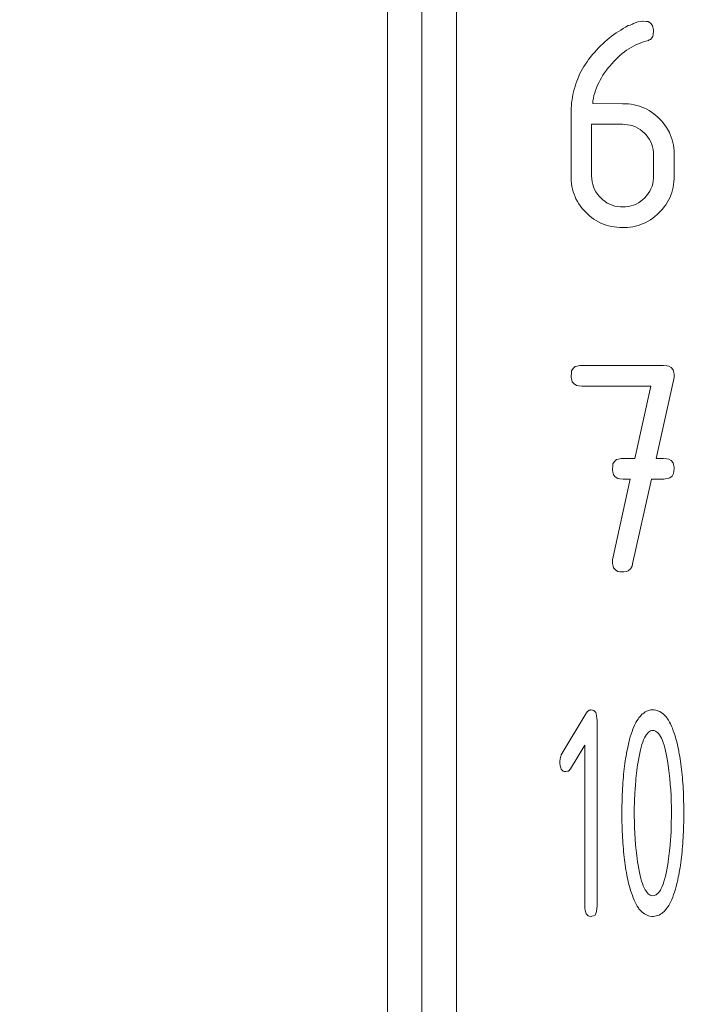
# Model space of a CAD drawing. Units: millimetres. Extents: x -27 to 564, y -106 to 905.
# Drawn here: x 296 to 302, y 726 to 735 of the extents above; entities that cross this region are included whole.
import ezdxf

# ---------------------------------------------------------------- set-up
doc = ezdxf.new("R2010")
doc.units = ezdxf.units.MM
doc.header["$LTSCALE"] = 23.1
doc.header["$MEASUREMENT"] = 0
doc.header["$PDSIZE"] = -5
doc.layers.get('0').update_dxf_attribs({"lineweight": 18})
doc.styles.get("Standard").update_dxf_attribs({"font": 'HarmonyOS_Sans_SC_Light.ttf'})
doc.styles.add('鸿蒙CAD', font='HarmonyOS_Sans_SC_Light.ttf')
doc.dimstyles.get("Standard").update_dxf_attribs({"dimtxt": 3.5, "dimasz": 3.5, "dimexe": 0.18, "dimexo": 0.0625, "dimgap": 0.09, "dimtad": 1, "dimdsep": 46, "dimtxsty": 'Standard', "dimcen": 0.09, "dimadec": 0, "dimazin": 0, "dimtol": 1, "dimtp": 0.01, "dimtm": 0.01, "dimtfac": 1, "dimtofl": 0, "dimtmove": 0, "dimatfit": 3, "dimfxl": 0, "dimtolj": 1, "dimarcsym": 0})

# ---------------------------------------------------------------- blocks, each defined once
blk = doc.blocks.new('*D36')
at = {"color": 0, "lineweight": -2, "ltscale": 0.2}
for p, q in [((263.0638, 771.3723), (335.0873, 771.3723)), ((333.0873, 767.8723), (333.0873, 732.7074)), ((333.0873, 694.2723), (333.0873, 729.4372)), ((298.7179, 690.7723), (335.0873, 690.7723))]:
    blk.add_line(p, q, dxfattribs=at)
at = {"color": 0, "ltscale": 0.2}
for points in [[(332.504, 767.8723), (333.6707, 767.8723), (333.0873, 771.3723)], [(332.504, 694.2723), (333.6707, 694.2723), (333.0873, 690.7723)]]:
    blk.add_solid(points, dxfattribs=at)
at = {"layer": 'Defpoints', "color": 0, "ltscale": 0.2}
for p in [(262.0638, 771.3723), (297.7179, 690.7723), (333.0873, 690.7723)]:
    blk.add_point(p, dxfattribs=at)
at = {"color": 0, "ltscale": 0.2, "insert": (333.0873, 731.0723), "char_height": 3, "attachment_point": 5, "style": '鸿蒙CAD'}
blk.add_mtext('\\A1;80.6', dxfattribs=at)

msp = doc.modelspace()

# ---------------------------------------------------------------- linework, layer by layer
at = {"color": 7, "linetype": 'Continuous'}
for p, q in [((298.9263, 756.2723), (298.9263, 705.2723)), ((299.2263, 705.2223), (299.2263, 756.3223)), ((299.5263, 705.2223), (299.5263, 756.3223)), ((300.9979, 734.6237), (301.0229, 734.6383)), ((301.0229, 734.6383), (301.0393, 734.6439)), ((301.0393, 734.6439), (301.0605, 734.6523)), ((301.0605, 734.6523), (301.0673, 734.656)), ((301.0673, 734.656), (301.1059, 734.6711)), ((301.1059, 734.6711), (301.1464, 734.6775)), ((301.1464, 734.6775), (301.154, 734.6781)), ((301.154, 734.6781), (301.1793, 734.6755)), ((301.1793, 734.6755), (301.1959, 734.6733)), ((301.1959, 734.6733), (301.2176, 734.6597)), ((301.2176, 734.6597), (301.2346, 734.6409)), ((301.2346, 734.6409), (301.2379, 734.626)), ((301.2379, 734.626), (301.2423, 734.6028)), ((300.8581, 734.5306), (300.8775, 734.5458)), ((300.8775, 734.5458), (300.8971, 734.5605)), ((300.8971, 734.5605), (300.9169, 734.5746)), ((300.9169, 734.5746), (300.9368, 734.5877)), ((300.9368, 734.5877), (300.957, 734.6004)), ((300.957, 734.6004), (300.9773, 734.6123)), ((300.9773, 734.6123), (300.9979, 734.6237)), ((301.2376, 734.5428), (301.2176, 734.5171)), ((301.2401, 734.5603), (301.2376, 734.5428)), ((301.2433, 734.5938), (301.2401, 734.5603)), ((301.2423, 734.6028), (301.2433, 734.5938)), ((300.7638, 734.4439), (300.7822, 734.4627)), ((300.7822, 734.4627), (300.801, 734.4807)), ((300.801, 734.4807), (300.8198, 734.4979)), ((300.8198, 734.4979), (300.8388, 734.5145)), ((300.8388, 734.5145), (300.8581, 734.5306)), ((301.0691, 734.4609), (301.0485, 734.4493)), ((301.0944, 734.475), (301.0691, 734.4609)), ((301.1112, 734.4808), (301.0944, 734.475)), ((301.1325, 734.4897), (301.1112, 734.4808)), ((301.1544, 734.4976), (301.1325, 734.4897)), ((301.1765, 734.5046), (301.1544, 734.4976)), ((301.1988, 734.5094), (301.1765, 734.5046)), ((301.2039, 734.5148), (301.1988, 734.5094)), ((301.2176, 734.5171), (301.2039, 734.5148)), ((300.6932, 734.3632), (300.7088, 734.3828)), ((300.7088, 734.3828), (300.7281, 734.4053)), ((300.7281, 734.4053), (300.7454, 734.4247)), ((300.7454, 734.4247), (300.7638, 734.4439)), ((300.9509, 734.3789), (300.9323, 734.3623)), ((300.9699, 734.3947), (300.9509, 734.3789)), ((300.9891, 734.4098), (300.9699, 734.3947)), ((301.0086, 734.4239), (300.9891, 734.4098)), ((301.0284, 734.437), (301.0086, 734.4239)), ((301.0485, 734.4493), (301.0284, 734.437)), ((300.6251, 734.2619), (300.6374, 734.2826)), ((300.6374, 734.2826), (300.6503, 734.3032)), ((300.6503, 734.3032), (300.6638, 734.3235)), ((300.6638, 734.3235), (300.6781, 734.3435)), ((300.6781, 734.3435), (300.6932, 734.3632)), ((300.8611, 734.2863), (300.8488, 734.2709)), ((300.8785, 734.3067), (300.8611, 734.2863)), ((300.8961, 734.3261), (300.8785, 734.3067)), ((300.9141, 734.3447), (300.8961, 734.3261)), ((300.9323, 734.3623), (300.9141, 734.3447)), ((300.5835, 734.176), (300.5929, 734.1979)), ((300.5929, 734.1979), (300.5992, 734.2151)), ((300.5992, 734.2151), (300.6137, 734.2407)), ((300.6137, 734.2407), (300.6251, 734.2619)), ((300.8028, 734.2065), (300.7895, 734.1848)), ((300.8171, 734.2282), (300.8028, 734.2065)), ((300.8323, 734.2496), (300.8171, 734.2282)), ((300.8488, 734.2709), (300.8323, 734.2496)), ((300.5595, 734.1091), (300.5668, 734.1316)), ((300.5668, 734.1316), (300.5748, 734.1539)), ((300.5748, 734.1539), (300.5835, 734.176)), ((300.7517, 734.1147), (300.7464, 734.0967)), ((300.7658, 734.141), (300.7517, 734.1147)), ((300.7771, 734.1631), (300.7658, 734.141)), ((300.7895, 734.1848), (300.7771, 734.1631)), ((300.5371, 734.0159), (300.5416, 734.0396)), ((300.5416, 734.0396), (300.5469, 734.0629)), ((300.5469, 734.0629), (300.5528, 734.0862)), ((300.5528, 734.0862), (300.5595, 734.1091)), ((300.7245, 734.0294), (300.7193, 734.0067)), ((300.7308, 734.0519), (300.7245, 734.0294)), ((300.7381, 734.0744), (300.7308, 734.0519)), ((300.7464, 734.0967), (300.7381, 734.0744)), ((300.5259, 733.9189), (300.5276, 733.9435)), ((300.5276, 733.9435), (300.5301, 733.968)), ((300.5301, 733.968), (300.5333, 733.992)), ((300.5333, 733.992), (300.5371, 734.0159)), ((300.715, 733.9838), (300.7131, 733.9588)), ((300.7131, 733.9588), (300.974, 733.9586)), ((300.7193, 734.0067), (300.715, 733.9838)), ((300.974, 733.9586), (300.9998, 733.9577)), ((300.9998, 733.9577), (301.0249, 733.9559)), ((301.0249, 733.9559), (301.0493, 733.953)), ((301.0493, 733.953), (301.0732, 733.9487)), ((301.0732, 733.9487), (301.0967, 733.9432)), ((301.0967, 733.9432), (301.1196, 733.9366)), ((300.5244, 733.8688), (300.5249, 733.8938)), ((300.5244, 733.3259), (300.5244, 733.8688)), ((300.5249, 733.8938), (300.5259, 733.9189)), ((301.1196, 733.9366), (301.1417, 733.9287)), ((301.1417, 733.9287), (301.1589, 733.9234)), ((301.1589, 733.9234), (301.1845, 733.9097)), ((301.1845, 733.9097), (301.2051, 733.8981)), ((301.2051, 733.8981), (301.225, 733.8854)), ((301.225, 733.8854), (301.2446, 733.8715)), ((301.2446, 733.8715), (301.2634, 733.8564)), ((301.2634, 733.8564), (301.2816, 733.8402)), ((300.974, 733.7787), (300.7043, 733.7787)), ((300.7043, 733.7787), (300.7043, 733.3287)), ((300.9928, 733.7782), (300.974, 733.7787)), ((301.0172, 733.7756), (300.9928, 733.7782)), ((301.0409, 733.7711), (301.0172, 733.7756)), ((301.0638, 733.7645), (301.0409, 733.7711)), ((301.2816, 733.8402), (301.2943, 733.8279)), ((301.2943, 733.8279), (301.3113, 733.8097)), ((301.3113, 733.8097), (301.3274, 733.7909)), ((301.3274, 733.7909), (301.3421, 733.7717)), ((301.3421, 733.7717), (301.3556, 733.7517)), ((301.0857, 733.7559), (301.0638, 733.7645)), ((301.1067, 733.7451), (301.0857, 733.7559)), ((301.127, 733.7324), (301.1067, 733.7451)), ((301.1464, 733.7177), (301.127, 733.7324)), ((301.1648, 733.7011), (301.1464, 733.7177)), ((301.1791, 733.6858), (301.1648, 733.7011)), ((301.1941, 733.6668), (301.1791, 733.6858)), ((301.3556, 733.7517), (301.3829, 733.7064)), ((301.3829, 733.7064), (301.3883, 733.6893)), ((301.3883, 733.6893), (301.397, 733.6672)), ((301.2074, 733.6469), (301.1941, 733.6668)), ((301.2186, 733.6259), (301.2074, 733.6469)), ((301.2276, 733.6042), (301.2186, 733.6259)), ((301.2348, 733.5817), (301.2276, 733.6042)), ((301.397, 733.6672), (301.4044, 733.6449)), ((301.4044, 733.6449), (301.4106, 733.6218)), ((301.4106, 733.6218), (301.4155, 733.5983)), ((301.4155, 733.5983), (301.4193, 733.5743)), ((301.2399, 733.5582), (301.2348, 733.5817)), ((301.2429, 733.534), (301.2399, 733.5582)), ((301.2438, 733.5087), (301.2429, 733.534)), ((301.4193, 733.5743), (301.4218, 733.5496)), ((301.4218, 733.5496), (301.4232, 733.5244)), ((301.4232, 733.5244), (301.4236, 733.5087)), ((301.2438, 733.3287), (301.2438, 733.5087)), ((301.4236, 733.5087), (301.4235, 733.3287)), ((300.5248, 733.3121), (300.5244, 733.3259)), ((300.5262, 733.2868), (300.5248, 733.3121)), ((300.5287, 733.2624), (300.5262, 733.2868)), ((300.5325, 733.2383), (300.5287, 733.2624)), ((300.7043, 733.3287), (300.7053, 733.3034)), ((300.7053, 733.3034), (300.7083, 733.279)), ((300.7083, 733.279), (300.7135, 733.2555)), ((300.7135, 733.2555), (300.7206, 733.233)), ((301.2297, 733.2391), (301.2362, 733.2618)), ((301.2362, 733.2618), (301.2409, 733.2854)), ((301.2409, 733.2854), (301.2432, 733.3099)), ((301.2432, 733.3099), (301.2438, 733.3287)), ((301.4179, 733.2541), (301.4137, 733.2303)), ((301.421, 733.2784), (301.4179, 733.2541)), ((301.4228, 733.3032), (301.421, 733.2784)), ((301.4235, 733.3287), (301.4228, 733.3032)), ((300.5375, 733.2148), (300.5325, 733.2383)), ((300.5438, 733.1919), (300.5375, 733.2148)), ((300.5512, 733.1694), (300.5438, 733.1919)), ((300.5599, 733.1475), (300.5512, 733.1694)), ((300.7206, 733.233), (300.7298, 733.2115)), ((300.7298, 733.2115), (300.7411, 733.1907)), ((300.7411, 733.1907), (300.7544, 733.171)), ((300.7544, 733.171), (300.7697, 733.152)), ((301.183, 733.1563), (301.1977, 733.1757)), ((301.1977, 733.1757), (301.2104, 733.196)), ((301.2104, 733.196), (301.2209, 733.2171)), ((301.2209, 733.2171), (301.2297, 733.2391)), ((301.4015, 733.1841), (301.3936, 733.162)), ((301.4083, 733.207), (301.4015, 733.1841)), ((301.4137, 733.2303), (301.4083, 733.207)), ((300.5654, 733.1304), (300.5599, 733.1475)), ((300.5807, 733.1054), (300.5654, 733.1304)), ((300.5932, 733.0853), (300.5807, 733.1054)), ((300.6069, 733.0655), (300.5932, 733.0853)), ((300.7697, 733.152), (300.7832, 733.1379)), ((300.7832, 733.1379), (300.8014, 733.1209)), ((300.8014, 733.1209), (300.8206, 733.106)), ((300.8206, 733.106), (300.8405, 733.0931)), ((300.8405, 733.0931), (300.8613, 733.0821)), ((300.8613, 733.0821), (300.8832, 733.0733)), ((301.0695, 733.0749), (301.0912, 733.0841)), ((301.0912, 733.0841), (301.1121, 733.0952)), ((301.1121, 733.0952), (301.1321, 733.1085)), ((301.1321, 733.1085), (301.1511, 733.1236)), ((301.1511, 733.1236), (301.1661, 733.1379)), ((301.1661, 733.1379), (301.183, 733.1563)), ((301.3628, 733.0984), (301.3499, 733.0784)), ((301.3743, 733.1191), (301.3628, 733.0984)), ((301.3881, 733.1447), (301.3743, 733.1191)), ((301.3936, 733.162), (301.3881, 733.1447)), ((300.6218, 733.0463), (300.6069, 733.0655)), ((300.6378, 733.0277), (300.6218, 733.0463)), ((300.6552, 733.0097), (300.6378, 733.0277)), ((300.6668, 732.9984), (300.6552, 733.0097)), ((300.6854, 732.9819), (300.6668, 732.9984)), ((300.8832, 733.0733), (300.9059, 733.0667)), ((300.9059, 733.0667), (300.9296, 733.062)), ((300.9296, 733.062), (300.9542, 733.0594)), ((300.9542, 733.0594), (300.974, 733.0586)), ((300.974, 733.0586), (300.9992, 733.0598)), ((300.9992, 733.0598), (301.0235, 733.0628)), ((301.0235, 733.0628), (301.047, 733.0678)), ((301.047, 733.0678), (301.0695, 733.0749)), ((301.2929, 733.0097), (301.2746, 732.9923)), ((301.3043, 733.0213), (301.2929, 733.0097)), ((301.3207, 733.0399), (301.3043, 733.0213)), ((301.336, 733.0588), (301.3207, 733.0399)), ((301.3499, 733.0784), (301.336, 733.0588)), ((300.7043, 732.9667), (300.6854, 732.9819)), ((300.7239, 732.9526), (300.7043, 732.9667)), ((300.7439, 732.9399), (300.7239, 732.9526)), ((300.7646, 732.9281), (300.7439, 732.9399)), ((300.7902, 732.9144), (300.7646, 732.9281)), ((300.8075, 732.9089), (300.7902, 732.9144)), ((300.8296, 732.901), (300.8075, 732.9089)), ((301.154, 732.9147), (301.1321, 732.906)), ((301.1711, 732.9203), (301.154, 732.9147)), ((301.2166, 732.9479), (301.1711, 732.9203)), ((301.2364, 732.9614), (301.2166, 732.9479)), ((301.2558, 732.9763), (301.2364, 732.9614)), ((301.2746, 732.9923), (301.2558, 732.9763)), ((300.8523, 732.8944), (300.8296, 732.901)), ((300.8756, 732.8889), (300.8523, 732.8944)), ((300.8994, 732.8846), (300.8756, 732.8889)), ((300.9237, 732.8815), (300.8994, 732.8846)), ((300.9487, 732.8797), (300.9237, 732.8815)), ((300.974, 732.879), (300.9487, 732.8797)), ((300.9902, 732.8793), (300.974, 732.879)), ((301.0151, 732.8807), (300.9902, 732.8793)), ((301.0395, 732.8833), (301.0151, 732.8807)), ((301.0634, 732.8871), (301.0395, 732.8833)), ((301.0869, 732.8922), (301.0634, 732.8871)), ((301.1098, 732.8985), (301.0869, 732.8922)), ((301.1321, 732.906), (301.1098, 732.8985)), ((300.5275, 731.614), (300.5297, 731.6307)), ((300.5297, 731.6307), (300.5433, 731.6524)), ((300.5433, 731.6524), (300.5621, 731.6694)), ((300.5621, 731.6694), (300.577, 731.6726)), ((300.577, 731.6726), (300.6, 731.6771)), ((300.6, 731.6771), (300.6143, 731.6785)), ((300.6143, 731.6785), (301.3287, 731.6783)), ((301.3287, 731.6783), (301.3593, 731.6754)), ((301.3593, 731.6754), (301.3759, 731.6732)), ((301.3759, 731.6732), (301.3976, 731.6594)), ((301.3976, 731.6594), (301.4148, 731.6404)), ((301.4148, 731.6404), (301.4179, 731.6254)), ((301.4179, 731.6254), (301.4223, 731.6021)), ((300.5248, 731.5835), (300.5275, 731.614)), ((300.5259, 731.5745), (300.5248, 731.5835)), ((300.5304, 731.5512), (300.5259, 731.5745)), ((300.5337, 731.5366), (300.5304, 731.5512)), ((300.5507, 731.5176), (300.5337, 731.5366)), ((301.4223, 731.5747), (301.2657, 730.8687)), ((301.4223, 731.6021), (301.4229, 731.5913)), ((301.4229, 731.5913), (301.4223, 731.5747)), ((300.5724, 731.504), (300.5507, 731.5176)), ((300.5889, 731.5018), (300.5724, 731.504)), ((300.6194, 731.4989), (300.5889, 731.5018)), ((301.2207, 731.4986), (300.6194, 731.4989)), ((301.0804, 730.8687), (301.2207, 731.4986)), ((300.9032, 730.8423), (300.922, 730.8595)), ((300.922, 730.8595), (300.9368, 730.8627)), ((300.9368, 730.8627), (300.9599, 730.8672)), ((300.9599, 730.8672), (300.974, 730.8685)), ((300.974, 730.8685), (301.0804, 730.8687)), ((301.2657, 730.8687), (301.3287, 730.8684)), ((301.3287, 730.8684), (301.3593, 730.8655)), ((301.3593, 730.8655), (301.3757, 730.8633)), ((301.3757, 730.8633), (301.3974, 730.8497)), ((300.8846, 730.7735), (300.8874, 730.8041)), ((300.8857, 730.7646), (300.8846, 730.7735)), ((300.8901, 730.7413), (300.8857, 730.7646)), ((300.8874, 730.8041), (300.8896, 730.8206)), ((300.8896, 730.8206), (300.9032, 730.8423)), ((301.3974, 730.8497), (301.4145, 730.8309)), ((301.4145, 730.8309), (301.4177, 730.816)), ((301.4177, 730.816), (301.4221, 730.793)), ((301.4232, 730.7838), (301.4206, 730.7532)), ((301.4221, 730.793), (301.4232, 730.7838)), ((300.8849, 729.986), (301.0409, 730.6887)), ((300.8934, 730.7265), (300.8901, 730.7413)), ((300.9104, 730.7076), (300.8934, 730.7265)), ((300.9321, 730.6941), (300.9104, 730.7076)), ((300.9487, 730.6918), (300.9321, 730.6941)), ((300.9791, 730.689), (300.9487, 730.6918)), ((301.0409, 730.6887), (300.9791, 730.689)), ((301.2249, 730.6887), (301.0593, 729.9496)), ((301.3338, 730.6888), (301.2249, 730.6887)), ((301.3479, 730.6902), (301.3338, 730.6888)), ((301.3712, 730.6948), (301.3479, 730.6902)), ((301.3858, 730.6981), (301.3712, 730.6948)), ((301.4049, 730.7151), (301.3858, 730.6981)), ((301.4183, 730.7368), (301.4049, 730.7151)), ((301.4206, 730.7532), (301.4183, 730.7368)), ((300.8847, 729.9688), (300.8849, 729.986)), ((300.8859, 729.9535), (300.8847, 729.9688)), ((300.8905, 729.9306), (300.8859, 729.9535)), ((300.8939, 729.9161), (300.8905, 729.9306)), ((300.9112, 729.8973), (300.8939, 729.9161)), ((301.0566, 729.93), (301.0415, 729.9063)), ((301.0593, 729.9496), (301.0566, 729.93)), ((300.9331, 729.884), (300.9112, 729.8973)), ((300.9497, 729.8819), (300.9331, 729.884)), ((300.98, 729.8794), (300.9497, 729.8819)), ((300.9834, 729.88), (300.98, 729.8794)), ((301.0065, 729.8843), (300.9834, 729.88)), ((301.0218, 729.8878), (301.0065, 729.8843)), ((301.0415, 729.9063), (301.0218, 729.8878)), ((300.4397, 728.2869), (300.6541, 728.6431)), ((300.6541, 728.6431), (300.6666, 728.6609)), ((300.6666, 728.6609), (300.6827, 728.6758)), ((300.6827, 728.6758), (300.692, 728.6768)), ((300.692, 728.6768), (300.6931, 728.6782)), ((300.6931, 728.6782), (300.7128, 728.6755)), ((300.7128, 728.6755), (300.7224, 728.6734)), ((300.7224, 728.6734), (300.74, 728.6556)), ((300.74, 728.6556), (300.7426, 728.6449)), ((300.7426, 728.6449), (300.7478, 728.6261)), ((300.7478, 728.6261), (300.7505, 728.6028)), ((301.1139, 728.6074), (301.1282, 728.6241)), ((301.1282, 728.6241), (301.1422, 728.6403)), ((301.1422, 728.6403), (301.1493, 728.6447)), ((301.1493, 728.6447), (301.1603, 728.6532)), ((301.1603, 728.6532), (301.1716, 728.6606)), ((301.1716, 728.6606), (301.1834, 728.6666)), ((301.1834, 728.6666), (301.1953, 728.6714)), ((301.1953, 728.6714), (301.2076, 728.6749)), ((301.2076, 728.6749), (301.2202, 728.6772)), ((301.2202, 728.6772), (301.2398, 728.6781)), ((301.2398, 728.6781), (301.2499, 728.6777)), ((301.2499, 728.6777), (301.2626, 728.6758)), ((301.2626, 728.6758), (301.2749, 728.6727)), ((301.2749, 728.6727), (301.2869, 728.6682)), ((301.2869, 728.6682), (301.2986, 728.6626)), ((301.2986, 728.6626), (301.3102, 728.6557)), ((301.3102, 728.6557), (301.3211, 728.6475)), ((301.3211, 728.6475), (301.3276, 728.6431)), ((301.3276, 728.6431), (301.3425, 728.6276)), ((301.3425, 728.6276), (301.3575, 728.6119)), ((300.7505, 728.6028), (300.7513, 728.5887)), ((300.7513, 728.5887), (300.751, 726.9687)), ((301.0723, 728.531), (301.0809, 728.5496)), ((301.0809, 728.5496), (301.0897, 728.567)), ((301.0897, 728.567), (301.0989, 728.5832)), ((301.0989, 728.5832), (301.1083, 728.5981)), ((301.1083, 728.5981), (301.1139, 728.6074)), ((301.3575, 728.6119), (301.3625, 728.6024)), ((301.3625, 728.6024), (301.3721, 728.5879)), ((301.3721, 728.5879), (301.3813, 728.5723)), ((301.3813, 728.5723), (301.3903, 728.5552)), ((301.3903, 728.5552), (301.399, 728.537)), ((301.399, 728.537), (301.4073, 728.5175)), ((301.041, 728.4437), (301.0484, 728.4674)), ((301.0484, 728.4674), (301.0561, 728.4899)), ((301.0561, 728.4899), (301.0641, 728.511)), ((301.0641, 728.511), (301.0723, 728.531)), ((301.1724, 728.4494), (301.1644, 728.4343)), ((301.1806, 728.4625), (301.1724, 728.4494)), ((301.1892, 728.4734), (301.1806, 728.4625)), ((301.1982, 728.4826), (301.1892, 728.4734)), ((301.2074, 728.4897), (301.1982, 728.4826)), ((301.217, 728.4946), (301.2074, 728.4897)), ((301.2268, 728.4977), (301.217, 728.4946)), ((301.2377, 728.4988), (301.2268, 728.4977)), ((301.2499, 728.4971), (301.2377, 728.4988)), ((301.2599, 728.4936), (301.2499, 728.4971)), ((301.2695, 728.4879), (301.2599, 728.4936)), ((301.2787, 728.4805), (301.2695, 728.4879)), ((301.2875, 728.4709), (301.2787, 728.4805)), ((301.2963, 728.4594), (301.2875, 728.4709)), ((301.3045, 728.4459), (301.2963, 728.4594)), ((301.4073, 728.5175), (301.4153, 728.4967)), ((301.4153, 728.4967), (301.423, 728.4746)), ((301.423, 728.4746), (301.4305, 728.4513)), ((301.4305, 728.4513), (301.4377, 728.4267)), ((300.6435, 728.3719), (300.5192, 728.1647)), ((300.6436, 726.9687), (300.6435, 728.3719)), ((301.0153, 728.3365), (301.0209, 728.365)), ((301.0209, 728.365), (301.0273, 728.3926)), ((301.0273, 728.3926), (301.034, 728.4189)), ((301.034, 728.4189), (301.041, 728.4437)), ((301.1421, 728.377), (301.1352, 728.3537)), ((301.1491, 728.3981), (301.1421, 728.377)), ((301.1566, 728.4171), (301.1491, 728.3981)), ((301.1644, 728.4343), (301.1566, 728.4171)), ((301.3125, 728.4302), (301.3045, 728.4459)), ((301.3201, 728.4126), (301.3125, 728.4302)), ((301.3276, 728.393), (301.3201, 728.4126)), ((301.3346, 728.3715), (301.3276, 728.393)), ((301.3413, 728.348), (301.3346, 728.3715)), ((301.4377, 728.4267), (301.4445, 728.4009)), ((301.4445, 728.4009), (301.451, 728.3738)), ((301.451, 728.3738), (301.4563, 728.3455)), ((300.4357, 728.2744), (300.4397, 728.2869)), ((301.0036, 728.276), (301.0111, 728.3185)), ((301.0111, 728.3185), (301.0153, 728.3365)), ((301.1227, 728.3014), (301.1168, 728.2723)), ((301.1288, 728.3286), (301.1227, 728.3014)), ((301.1352, 728.3537), (301.1288, 728.3286)), ((301.3477, 728.3224), (301.3413, 728.348)), ((301.3538, 728.2948), (301.3477, 728.3224)), ((301.3597, 728.2652), (301.3538, 728.2948)), ((301.4563, 728.3455), (301.46, 728.3351)), ((301.46, 728.3351), (301.4635, 728.3144)), ((301.4635, 728.3144), (301.4673, 728.2932)), ((301.4673, 728.2932), (301.471, 728.2719)), ((300.4282, 728.2287), (300.4304, 728.2529)), ((300.4286, 728.2146), (300.4282, 728.2287)), ((300.4312, 728.1913), (300.4286, 728.2146)), ((300.4304, 728.2529), (300.4357, 728.2744)), ((300.9905, 728.1874), (300.9935, 728.2101)), ((300.9935, 728.2101), (300.9967, 728.2324)), ((300.9967, 728.2324), (301.0001, 728.2545)), ((301.0001, 728.2545), (301.0036, 728.276)), ((301.1045, 728.1987), (301.1012, 728.175)), ((301.1059, 728.2079), (301.1045, 728.1987)), ((301.1112, 728.2412), (301.1059, 728.2079)), ((301.1168, 728.2723), (301.1112, 728.2412)), ((301.3652, 728.2335), (301.3597, 728.2652)), ((301.3713, 728.1934), (301.3652, 728.2335)), ((301.3771, 728.15), (301.3713, 728.1934)), ((301.471, 728.2719), (301.4745, 728.2502)), ((301.4745, 728.2502), (301.4779, 728.2281)), ((301.4779, 728.2281), (301.4811, 728.2056)), ((301.4811, 728.2056), (301.4841, 728.1829)), ((300.4364, 728.1723), (300.4312, 728.1913)), ((300.4391, 728.1617), (300.4364, 728.1723)), ((300.4568, 728.1439), (300.4391, 728.1617)), ((300.4664, 728.1418), (300.4568, 728.1439)), ((300.4802, 728.1399), (300.4664, 728.1418)), ((300.4944, 728.1427), (300.4802, 728.1399)), ((300.5037, 728.1447), (300.4944, 728.1427)), ((300.5192, 728.1647), (300.5037, 728.1447)), ((300.9803, 728.0934), (300.9826, 728.1175)), ((300.9826, 728.1175), (300.985, 728.1412)), ((300.985, 728.1412), (300.9877, 728.1645)), ((300.9877, 728.1645), (300.9905, 728.1874)), ((301.0951, 728.1273), (301.0924, 728.1034)), ((301.0981, 728.1512), (301.0951, 728.1273)), ((301.1012, 728.175), (301.0981, 728.1512)), ((301.3826, 728.1028), (301.3771, 728.15)), ((301.4841, 728.1829), (301.4868, 728.1598)), ((301.4868, 728.1598), (301.4894, 728.1365)), ((301.4894, 728.1365), (301.4919, 728.1126)), ((301.4919, 728.1126), (301.4941, 728.0885)), ((300.9746, 728.0193), (300.9764, 728.0443)), ((300.9764, 728.0443), (300.9783, 728.069)), ((300.9783, 728.069), (300.9803, 728.0934)), ((301.0853, 728.0308), (301.0818, 727.9817)), ((301.0875, 728.0551), (301.0853, 728.0308)), ((301.0898, 728.0794), (301.0875, 728.0551)), ((301.0924, 728.1034), (301.0898, 728.0794)), ((301.3849, 728.079), (301.3826, 728.1028)), ((301.3892, 728.0306), (301.3849, 728.079)), ((301.3927, 727.9817), (301.3892, 728.0306)), ((301.4941, 728.0885), (301.4962, 728.0643)), ((301.4962, 728.0643), (301.498, 728.0394)), ((301.498, 728.0394), (301.4997, 728.0144)), ((300.9695, 727.9158), (300.9705, 727.9422)), ((300.9705, 727.9422), (300.9717, 727.9682)), ((300.9717, 727.9682), (300.9731, 727.9938)), ((300.9731, 727.9938), (300.9746, 728.0193)), ((301.0802, 727.9571), (301.0789, 727.9324)), ((301.0818, 727.9817), (301.0802, 727.9571)), ((301.3955, 727.932), (301.3927, 727.9817)), ((301.4997, 728.0144), (301.5013, 727.9889)), ((301.5013, 727.9889), (301.5026, 727.9631)), ((301.5026, 727.9631), (301.5037, 727.9371)), ((301.5037, 727.9371), (301.5046, 727.9107)), ((300.9676, 727.8346), (300.9688, 727.889)), ((300.9688, 727.889), (300.9695, 727.9158)), ((301.0761, 727.8573), (301.0755, 727.832)), ((301.0777, 727.9073), (301.0761, 727.8573)), ((301.0789, 727.9324), (301.0777, 727.9073)), ((301.3974, 727.8815), (301.3955, 727.932)), ((301.3986, 727.8304), (301.3974, 727.8815)), ((301.5046, 727.9107), (301.5054, 727.8839)), ((301.5054, 727.8839), (301.506, 727.8569)), ((301.506, 727.8569), (301.5065, 727.8295)), ((300.9673, 727.7788), (300.9676, 727.8346)), ((300.9673, 727.7541), (300.9673, 727.7788)), ((301.0755, 727.832), (301.0752, 727.7813)), ((301.0752, 727.7813), (301.0752, 727.7528)), ((301.3989, 727.7816), (301.3986, 727.8304)), ((301.3989, 727.749), (301.3989, 727.7816)), ((301.5065, 727.8295), (301.5068, 727.8017)), ((301.5068, 727.8017), (301.5066, 727.7506)), ((300.9676, 727.7263), (300.9673, 727.7541)), ((300.968, 727.699), (300.9676, 727.7263)), ((300.9686, 727.6718), (300.968, 727.699)), ((301.0752, 727.7528), (301.0759, 727.7017)), ((301.0759, 727.7017), (301.0775, 727.651)), ((301.3972, 727.6725), (301.398, 727.698)), ((301.398, 727.698), (301.3989, 727.749)), ((301.5061, 727.6956), (301.5054, 727.6686)), ((301.5066, 727.7506), (301.5061, 727.6956)), ((300.9693, 727.6449), (300.9686, 727.6718)), ((300.9703, 727.6185), (300.9693, 727.6449)), ((300.9715, 727.5925), (300.9703, 727.6185)), ((300.9729, 727.5667), (300.9715, 727.5925)), ((301.0775, 727.651), (301.0799, 727.6011)), ((301.0799, 727.6011), (301.083, 727.5518)), ((301.3925, 727.5727), (301.3953, 727.6222)), ((301.3953, 727.6222), (301.3972, 727.6725)), ((301.5035, 727.6156), (301.5023, 727.5896)), ((301.5046, 727.6418), (301.5035, 727.6156)), ((301.5054, 727.6686), (301.5046, 727.6418)), ((300.9744, 727.5412), (300.9729, 727.5667)), ((300.9761, 727.5162), (300.9744, 727.5412)), ((300.978, 727.4915), (300.9761, 727.5162)), ((301.083, 727.5518), (301.0869, 727.5031)), ((301.3869, 727.4996), (301.3908, 727.5481)), ((301.3908, 727.5481), (301.3925, 727.5727)), ((301.4977, 727.5134), (301.4958, 727.4888)), ((301.4994, 727.5385), (301.4977, 727.5134)), ((301.5009, 727.5637), (301.4994, 727.5385)), ((301.5023, 727.5896), (301.5009, 727.5637)), ((300.9801, 727.4671), (300.978, 727.4915)), ((300.9823, 727.443), (300.9801, 727.4671)), ((300.9848, 727.4193), (300.9823, 727.443)), ((301.0869, 727.5031), (301.0916, 727.4549)), ((301.0916, 727.4549), (301.0941, 727.4313)), ((301.0941, 727.4313), (301.1, 727.3841)), ((301.3767, 727.4041), (301.3822, 727.4514)), ((301.3822, 727.4514), (301.3869, 727.4996)), ((301.4914, 727.4403), (301.4889, 727.4166)), ((301.4937, 727.4643), (301.4914, 727.4403)), ((301.4958, 727.4888), (301.4937, 727.4643)), ((300.9873, 727.3958), (300.9848, 727.4193)), ((300.9901, 727.3729), (300.9873, 727.3958)), ((300.993, 727.3501), (300.9901, 727.3729)), ((300.9962, 727.3277), (300.993, 727.3501)), ((301.1, 727.3841), (301.1042, 727.3543)), ((301.1042, 727.3543), (301.109, 727.3238)), ((301.3638, 727.3152), (301.3691, 727.3483)), ((301.3691, 727.3483), (301.3702, 727.3573)), ((301.3702, 727.3573), (301.3736, 727.3806)), ((301.3736, 727.3806), (301.3767, 727.4041)), ((301.4805, 727.3477), (301.4773, 727.3252)), ((301.4835, 727.3704), (301.4805, 727.3477)), ((301.4863, 727.3933), (301.4835, 727.3704)), ((301.4889, 727.4166), (301.4863, 727.3933)), ((300.9995, 727.3058), (300.9962, 727.3277)), ((301.003, 727.2841), (300.9995, 727.3058)), ((301.0067, 727.2628), (301.003, 727.2841)), ((301.0106, 727.2416), (301.0067, 727.2628)), ((301.109, 727.3238), (301.1145, 727.2921)), ((301.1145, 727.2921), (301.1202, 727.2626)), ((301.1202, 727.2626), (301.1264, 727.235)), ((301.346, 727.2279), (301.3522, 727.2551)), ((301.3522, 727.2551), (301.3581, 727.2841)), ((301.3581, 727.2841), (301.3638, 727.3152)), ((301.4704, 727.2816), (301.4629, 727.2393)), ((301.4739, 727.3033), (301.4704, 727.2816)), ((301.4773, 727.3252), (301.4739, 727.3033)), ((301.0141, 727.2209), (301.0106, 727.2416)), ((301.0176, 727.2119), (301.0141, 727.2209)), ((301.0228, 727.1835), (301.0176, 727.2119)), ((301.0293, 727.1565), (301.0228, 727.1835)), ((301.1264, 727.235), (301.1327, 727.2094)), ((301.1327, 727.2094), (301.1395, 727.1859)), ((301.1395, 727.1859), (301.1466, 727.1644)), ((301.1466, 727.1644), (301.154, 727.1448)), ((301.3256, 727.1589), (301.3327, 727.18)), ((301.3327, 727.18), (301.3395, 727.2029)), ((301.3395, 727.2029), (301.346, 727.2279)), ((301.4469, 727.1661), (301.4402, 727.1397)), ((301.4533, 727.1935), (301.4469, 727.1661)), ((301.4588, 727.2223), (301.4533, 727.1935)), ((301.4629, 727.2393), (301.4588, 727.2223)), ((301.0361, 727.1307), (301.0293, 727.1565)), ((301.0433, 727.106), (301.0361, 727.1307)), ((301.0507, 727.0828), (301.0433, 727.106)), ((301.0585, 727.0608), (301.0507, 727.0828)), ((301.154, 727.1448), (301.1616, 727.1272)), ((301.1616, 727.1272), (301.1697, 727.1115)), ((301.1697, 727.1115), (301.1779, 727.098)), ((301.1779, 727.098), (301.1865, 727.0865)), ((301.1865, 727.0865), (301.1955, 727.0769)), ((301.1955, 727.0769), (301.2047, 727.0694)), ((301.2761, 727.0747), (301.2853, 727.0837)), ((301.2853, 727.0837), (301.2939, 727.0949)), ((301.2939, 727.0949), (301.3023, 727.1078)), ((301.3023, 727.1078), (301.3104, 727.1229)), ((301.3104, 727.1229), (301.3182, 727.1399)), ((301.3182, 727.1399), (301.3256, 727.1589)), ((301.4258, 727.091), (301.4181, 727.0685)), ((301.4332, 727.1148), (301.4258, 727.091)), ((301.4402, 727.1397), (301.4332, 727.1148)), ((301.0665, 727.0399), (301.0585, 727.0608)), ((301.0749, 727.0205), (301.0665, 727.0399)), ((301.0836, 727.0021), (301.0749, 727.0205)), ((301.0925, 726.9851), (301.0836, 727.0021)), ((301.2047, 727.0694), (301.2143, 727.064)), ((301.2143, 727.064), (301.2241, 727.0603)), ((301.2241, 727.0603), (301.2362, 727.0586)), ((301.2362, 727.0586), (301.2474, 727.0597)), ((301.2474, 727.0597), (301.2573, 727.0628)), ((301.2573, 727.0628), (301.2669, 727.0677)), ((301.2669, 727.0677), (301.2761, 727.0747)), ((301.3846, 726.9912), (301.3754, 726.9749)), ((301.3935, 727.0086), (301.3846, 726.9912)), ((301.402, 727.0274), (301.3935, 727.0086)), ((301.4103, 727.0473), (301.402, 727.0274)), ((301.4181, 727.0685), (301.4103, 727.0473)), ((300.6444, 726.9546), (300.6436, 726.9687)), ((300.6471, 726.9313), (300.6444, 726.9546)), ((300.6522, 726.9125), (300.6471, 726.9313)), ((300.655, 726.9017), (300.6522, 726.9125)), ((300.7394, 726.9051), (300.7356, 726.8893)), ((300.7457, 726.9221), (300.7394, 726.9051)), ((300.7498, 726.9482), (300.7457, 726.9221)), ((300.751, 726.9687), (300.7498, 726.9482)), ((301.1018, 726.9695), (301.0925, 726.9851)), ((301.1114, 726.955), (301.1018, 726.9695)), ((301.1163, 726.9455), (301.1114, 726.955)), ((301.1464, 726.9143), (301.1163, 726.9455)), ((301.1526, 726.9099), (301.1464, 726.9143)), ((301.1638, 726.9017), (301.1526, 726.9099)), ((301.325, 726.9132), (301.3141, 726.9046)), ((301.3322, 726.9175), (301.325, 726.9132)), ((301.3504, 726.938), (301.3322, 726.9175)), ((301.3561, 726.9464), (301.3504, 726.938)), ((301.3659, 726.9601), (301.3561, 726.9464)), ((301.3754, 726.9749), (301.3659, 726.9601)), ((300.6726, 726.8839), (300.655, 726.9017)), ((300.6822, 726.8818), (300.6726, 726.8839)), ((300.7005, 726.8793), (300.6822, 726.8818)), ((300.7059, 726.8805), (300.7005, 726.8793)), ((300.7198, 726.8848), (300.7059, 726.8805)), ((300.7356, 726.8893), (300.7198, 726.8848)), ((301.1753, 726.8948), (301.1638, 726.9017)), ((301.1871, 726.8891), (301.1753, 726.8948)), ((301.199, 726.8847), (301.1871, 726.8891)), ((301.2113, 726.8815), (301.199, 726.8847)), ((301.2292, 726.8795), (301.2113, 726.8815)), ((301.2393, 726.8792), (301.2292, 726.8795)), ((301.2546, 726.8802), (301.2393, 726.8792)), ((301.2671, 726.8825), (301.2546, 726.8802)), ((301.2792, 726.8862), (301.2671, 726.8825)), ((301.2912, 726.8911), (301.2792, 726.8862)), ((301.3027, 726.8972), (301.2912, 726.8911)), ((301.3141, 726.9046), (301.3027, 726.8972))]:
    msp.add_line(p, q, dxfattribs=at)

# ---------------------------------------------------------------- dimensions: what is measured, and where the dimension line sits
at = {"color": 6, "ltscale": 0.2}
dim = msp.add_linear_dim(base=(333.0873, 690.7723), p1=(262.0638, 771.3723), p2=(297.7179, 690.7723), angle=90, dimstyle='Standard', override={"dimtxt": 3, "dimexe": 2, "dimexo": 1, "dimtad": 0, "dimtih": 1, "dimtoh": 1, "dimdec": 1, "dimzin": 0, "dimtxsty": '鸿蒙CAD', "dimcen": 5.0292, "dimtol": 0, "dimtdec": 1, "dimtzin": 0}, dxfattribs=at)
dim.commit()
dim.dimension.update_dxf_attribs({"geometry": '*D36', "text_midpoint": (333.0873, 731.0723)})

doc.saveas('drawing.dxf')
